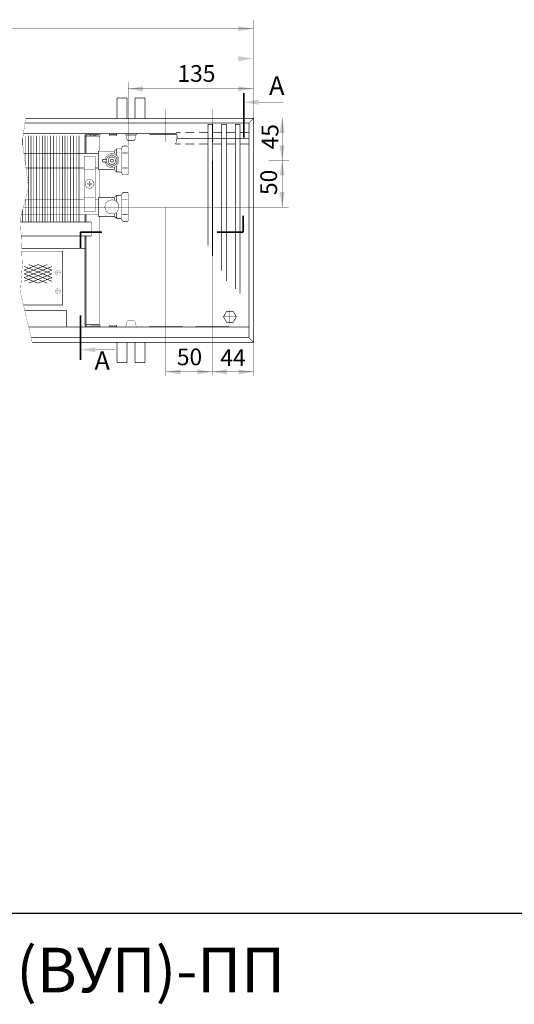
# Model space of a CAD drawing. Units: millimetres. Extents: x -37 to 12060, y 93 to 11112.
# Drawn here: x 1541 to 1807, y 1963 to 2492 of the extents above; entities that cross this region are included whole.
import ezdxf

# ---------------------------------------------------------------- set-up
doc = ezdxf.new("R2010")
doc.units = ezdxf.units.MM
for name, pattern in [('gost5', [7, 5, -2, 0]), ('gost6', [12, 8, -1.5, 1, -1.5]), ('K5LT_BASIC', [0]), ('K5LT_REINFORCED', [0])]:
    doc.linetypes.add(name, pattern=pattern)
for name, color, linetype in [('LAYER0VIEW1', 7, 'Continuous'), ('Контур', 7, 'Continuous'), ('Корпус', 7, 'Continuous'), ('Размеры', 1, 'Continuous'), ('Слой1', 1, 'Continuous')]:
    doc.layers.add(name, color=color, linetype=linetype)
doc.layers.add('Вентилятор', color=5, linetype='Continuous', lineweight=20)
doc.layers.add('Размер', color=1, linetype='Continuous', lineweight=0)
doc.styles.add('style1', font='times.ttf', dxfattribs={"oblique": 15.00000000195859})

msp = doc.modelspace()

# ---------------------------------------------------------------- linework, layer by layer
msp.add_line((222.953053654317, 2011.793942865326), (5916.693569961848, 2011.793942865326))
at = {"linetype": 'Continuous', "lineweight": 0, "const_width": 0.3}
for points in [[(1644.604453410814, 2365.318420870295), (1644.604453410814, 2436.093431453228), (1642.104453410814, 2436.093431453228), (1642.104453410814, 2370.894862079999)], [(1651.954453410814, 2351.819013133778), (1651.954453410814, 2436.093431453228), (1649.454453410814, 2436.093431453228), (1649.454453410814, 2357.445500683813)], [(1659.304453410814, 2345.310838617833), (1659.304453410814, 2436.093431453228), (1656.804453410814, 2436.093431453228), (1656.804453410814, 2347.57194273563)]]:
    msp.add_lwpolyline(points, dxfattribs=at)
at = {"color": 7, "linetype": 'Continuous', "lineweight": 15, "const_width": 0.3, "flags": 128}
for points in [[(1542.406472895065, 2428.42052621605), (1542.406471797171, 2425.033294608877)], [(1543.906473485651, 2430.072592050313), (1543.90646828594, 2414.088875783407)], [(1545.406473430547, 2430.072597639643), (1545.406458365377, 2383.593431453228)], [(1546.906473430547, 2430.072597153453), (1546.906458365377, 2383.593430967037)], [(1548.406473430547, 2430.072596667262), (1548.406458365377, 2383.593430480846)], [(1549.906473485648, 2430.072582326492), (1549.906458365374, 2383.593421729407)], [(1551.406473430543, 2430.072587915823), (1551.406458365374, 2383.593421729407)], [(1552.906473430543, 2430.072587429632), (1552.906458365374, 2383.593421243216)], [(1554.406473430543, 2430.072586943441), (1554.406458365374, 2383.593420757025)], [(1555.906473485651, 2430.072592050313), (1555.906458365378, 2383.593431453228)], [(1557.406473430547, 2430.072597639643), (1557.406458365378, 2383.593431453228)], [(1558.906473430547, 2430.072597153453), (1558.906458365378, 2383.593430967037)], [(1560.406473430547, 2430.072596667262), (1560.406458365378, 2383.593430480846)], [(1562.169875393479, 2430.072592050313), (1562.169860273205, 2383.593431453228)], [(1563.669875338375, 2430.072597639643), (1563.669860273205, 2383.593431453228)], [(1565.169875338375, 2430.072597153453), (1565.169860273205, 2383.593430967037)], [(1566.669875338375, 2430.072596667262), (1566.669860273205, 2383.593430480846)], [(1568.169875393479, 2430.072592050313), (1568.169860273206, 2383.593431453228)], [(1569.669875338375, 2430.072597639643), (1569.669860273206, 2383.593431453228)], [(1571.169875338375, 2430.072597153453), (1571.169860273206, 2383.593430967037)], [(1543.906462362587, 2395.880708266186), (1543.906458365377, 2383.593431453228)], [(1542.406460500491, 2390.180701190221), (1542.406458365375, 2383.593424646553)], [(1576.404453410814, 2387.624212949766), (1576.404453410814, 2383.593431453228)]]:
    msp.add_lwpolyline(points, dxfattribs=at)
at = {"color": 7, "linetype": 'Continuous', "lineweight": 15, "const_width": 0.3, "elevation": -0.06599057727929239}
for points in [[(1543.024695917755, 2420.522548247572), (1572.669860273206, 2420.522548247574)], [(1572.669860273206, 2412.622548247575), (1544.107437034507, 2412.622548247572)], [(1543.81220972611, 2395.522548247572), (1572.669860273206, 2395.522548247574)], [(1572.669860273206, 2387.622548247575), (1541.733262357689, 2387.622548247572)]]:
    msp.add_lwpolyline(points, dxfattribs=at)
at = {"lineweight": 30}
for points in [[(1680.678799749125, 2431.488455789715), (1683.345466415791, 2431.488455789715), (1682.012133082459, 2439.488455789715)], [(1680.680609439795, 2408.751973411618), (1683.347276106461, 2408.751973411618), (1682.013942773129, 2416.751973411618)]]:
    msp.add_solid(points, dxfattribs=at)
at = {"layer": 'LAYER0VIEW1', "color": 0, "linetype": 'K5LT_REINFORCED', "lineweight": 13, "const_width": 0.9}
for points in [[(1661.370255635836, 2453.029184942748), (1661.370255635836, 2429.029184942748)], [(1661.115039856568, 2386.912148899352), (1661.115039856568, 2378.144356088757)], [(1585.022272979704, 2378.168177755688), (1573.422008108116, 2378.168177755688)], [(1573.422008108116, 2378.168177755688), (1573.422008108116, 2369.616707815203)], [(1661.115039856568, 2378.168177755688), (1647.012802332089, 2378.168177755688)], [(1573.422008108116, 2333.423935899406), (1573.422008108116, 2309.423935899406)]]:
    msp.add_lwpolyline(points, dxfattribs=at)
at = {"layer": 'LAYER0VIEW1', "color": 0, "linetype": 'K5LT_BASIC', "const_width": 0.3, "flags": 128}
for points, elevation in [([(1593.184783496703, 2450.303431453228), (1593.184783496703, 2439.343431453228)], -2.00701487040206), ([(1598.559783496703, 2450.303431453228), (1593.184783496703, 2450.303431453228)], -2.00701487040206), ([(1608.184783496703, 2450.303431453228), (1602.809783496703, 2450.303431453228)], -2.00701487040206), ([(1608.184783496703, 2439.343431453228), (1608.184783496703, 2450.303431453228)], -2.00701487040206), ([(1636.404453410814, 2436.633431453229), (1636.417945459604, 2436.633431453229)], -0.2499999999999987), ([(1636.417945459603, 2436.633431453229), (1636.404453410814, 2436.633431453229)], -0.2499999999999987), ([(1636.404453410814, 2436.633431453229), (1636.417945459604, 2436.633431453229)], -0.2499999999999987), ([(1636.417945459603, 2436.633431453229), (1636.404453410814, 2436.633431453229)], -0.2499999999999987), ([(1593.184783496703, 2307.883431453229), (1593.184783496703, 2318.843431453228)], -2.00701487040206), ([(1608.184783496703, 2318.843431453228), (1608.184783496703, 2307.883431453229)], -2.00701487040206), ([(1598.559783496703, 2307.883431453229), (1593.184783496703, 2307.883431453229)], -2.00701487040206), ([(1608.184783496703, 2307.883431453229), (1602.809783496703, 2307.883431453229)], -2.00701487040206)]:
    msp.add_lwpolyline(points, dxfattribs=dict(at, elevation=elevation))
for points in [[(1598.559783496703, 2439.928431453227), (1598.559783496703, 2450.303431453228)], [(1602.809783496703, 2439.928431453227), (1602.809783496703, 2450.303431453228)], [(1598.559783496703, 2318.258431453229), (1598.559783496703, 2307.883431453228)], [(1602.809783496703, 2318.258431453229), (1602.809783496703, 2307.883431453229)]]:
    msp.add_lwpolyline(points, dxfattribs=at)
for points in [[(1598.559783496703, 2439.928431453227, 0.06983711297726038), (1598.641893387079, 2439.343431453228)], [(1602.727673606328, 2439.343431453228, 0.06983711297726071), (1602.809783496703, 2439.928431453227)], [(1598.641893387079, 2318.843431453228, 0.06983711297726071), (1598.559783496703, 2318.258431453229)], [(1602.809783496703, 2318.258431453229, 0.06983711297726077), (1602.727673606328, 2318.843431453228)]]:
    msp.add_lwpolyline(points, format="xyb", dxfattribs=at)
at = {"layer": 'LAYER0VIEW1', "const_width": 0.3, "flags": 128}
for points in [[(1624.979453410814, 2431.593329591623), (1627.404453410814, 2431.593329591623)], [(1629.904453410814, 2431.593329591623), (1634.754453410814, 2431.593329591623)], [(1637.254453410814, 2431.593329591623), (1642.104453410814, 2431.593329591623)], [(1644.604453410814, 2431.593329591623), (1649.454453410814, 2431.593329591623)], [(1651.954453410814, 2431.593329591623), (1656.804453410814, 2431.593329591623)], [(1659.304453410813, 2431.593329591623), (1664.154453410814, 2431.593329591623)], [(1624.479453410814, 2425.593329591623), (1627.404453410814, 2425.593329591623)], [(1629.904453410814, 2425.593329591623), (1634.754453410814, 2425.593329591623)], [(1637.254453410814, 2425.593329591623), (1642.104453410814, 2425.593329591623)], [(1644.604453410814, 2425.593329591623), (1649.454453410814, 2425.593329591623)], [(1651.954453410814, 2425.593329591623), (1656.804453410814, 2425.593329591623)], [(1659.304453410813, 2425.593329591623), (1664.154453410814, 2425.593329591623)]]:
    msp.add_lwpolyline(points, dxfattribs=at)
at = {"layer": 'Вентилятор', "color": 7, "const_width": 0.3, "flags": 128}
for points in [[(1543.139811102313, 2355.702224654584), (1555.639811102314, 2360.702224654584)], [(1543.139811102313, 2357.702224654584), (1550.639811102313, 2360.702224654584)], [(1543.139811102313, 2353.702224654585), (1558.139811102314, 2359.702224654584)], [(1558.139811102312, 2353.702224654584), (1543.139811102313, 2359.702224654584)], [(1558.139811102313, 2351.702224654585), (1543.139811102313, 2357.702224654584)], [(1543.139811102313, 2351.702224654584), (1558.139811102313, 2357.702224654584)], [(1558.139811102313, 2355.702224654584), (1545.639811102313, 2360.702224654584)], [(1558.139811102313, 2357.702224654584), (1550.639811102313, 2360.702224654584)], [(1555.639811102312, 2350.702224654584), (1543.139811102313, 2355.702224654584)], [(1550.639811102312, 2350.702224654584), (1543.139811102313, 2353.702224654584)], [(1545.639811102312, 2350.702224654584), (1558.139811102313, 2355.702224654584)], [(1550.639811102312, 2350.702224654584), (1558.139811102313, 2353.702224654584)]]:
    msp.add_lwpolyline(points, dxfattribs=at)
at = {"layer": 'Контур', "flags": 128}
for points, const_width in [([(1666.654453410814, 2492.343976290956), (1666.654453410814, 2439.343431453228)], 0.1), ([(1165.654453410814, 2487.527750031939), (1666.654453410814, 2487.527750031939)], 0.1), ([(1416.154453410814, 2471.459944018801), (1666.404453410814, 2471.459944018801)], 0.1), ([(1599.155555611385, 2424.810309818098), (1599.155555611385, 2458.642073738366)], 0.1), ([(1666.65445383209, 2455.209942743658), (1599.155555611385, 2455.209942743658)], 0.2), ([(1669.370255635836, 2448.014102302683), (1682.617638642183, 2448.014102302683)], 0.2), ([(1543.932237893893, 2439.366231642428), (1542.172389231298, 2426.741230367284), (1545.547389231298, 2402.116230367284), (1541.172389231298, 2385.491230367284), (1542.172389231298, 2360.366230367284), (1541.172389231298, 2345.866230367284), (1547.499155643715, 2318.843431453228)], 0.1), ([(1664.154453410814, 2436.843431453228), (1666.654453410814, 2439.343431453228)], 0.3), ([(1666.654452280239, 2439.488455789715), (1685.404510449041, 2439.488455789715)], 0.1), ([(1682.012133082459, 2439.488455789715), (1682.011531272366, 2391.738714753979)], 0.1), ([(1563.664149913279, 2431.093431453228), (1570.414149913279, 2431.093431453228)], 0.3), ([(1577.154453410814, 2430.593431453228), (1583.894756908348, 2430.593431453228)], 0.3), ([(1578.752381086401, 2430.409715203252), (1578.824779261867, 2429.857424305767)], 0.3), ([(1572.669835071221, 2430.073933489713), (1572.669860273206, 2383.593431453228)], 0.3), ([(1575.904453410814, 2429.843431453228), (1583.894756909577, 2429.843431453228)], 0.3), ([(1575.904453410814, 2429.843431453228), (1575.904453410814, 2420.518564804796)], 0.3), ([(1576.404453410814, 2429.843431453228), (1576.404453410814, 2420.518564804796)], 0.3), ([(1583.894756909577, 2429.843431453228), (1583.894756909577, 2421.689968813176)], 0.3), ([(1591.448448777855, 2421.689968813176), (1583.155555559042, 2421.689968813176)], 0.3), ([(1583.155555559042, 2411.689968813176), (1583.155555559042, 2421.689968813176)], 0.3), ([(1591.655555559042, 2421.439968813176), (1591.655555559042, 2420.439968813176)], 0.3), ([(1592.759108949635, 2422.793522203769), (1591.802002168449, 2421.836415422583)], 0.3), ([(1592.905555559042, 2422.689968813176), (1592.905555559042, 2419.689968813176)], 0.3), ([(1595.116880424447, 2422.939968813176), (1593.112662340229, 2422.939968813176)], 0.3), ([(1595.405555559042, 2422.939968813176), (1595.405555559042, 2416.689968813176)], 0.3), ([(1595.549893126339, 2423.189968813176), (1596.108120610571, 2424.156847178046)], 0.3), ([(1598.913684163874, 2420.69217419447), (1595.995787880245, 2420.69217419447)], 0.3), ([(1596.541133312463, 2424.406847178046), (1598.655555559042, 2424.406847178046)], 0.3), ([(1599.155555559042, 2409.473090448306), (1599.155555559042, 2423.906847178046)], 0.3), ([(1595.405555559042, 2410.439968813176), (1595.405555559042, 2416.689968813176)], 0.3), ([(1591.448448777855, 2411.689968813176), (1583.155555559042, 2411.689968813176)], 0.3), ([(1583.894756909577, 2411.593431453228), (1583.894756909577, 2396.593431453228)], 0.3), ([(1591.655555559042, 2411.939968813176), (1591.655555559042, 2412.939968813176)], 0.3), ([(1592.759108949635, 2410.586415422583), (1591.802002168449, 2411.543522203769)], 0.3), ([(1592.905555559042, 2410.689968813176), (1592.905555559042, 2413.689968813176)], 0.3), ([(1595.116880424447, 2410.439968813176), (1593.112662340229, 2410.439968813176)], 0.3), ([(1595.549893126339, 2410.189968813176), (1596.108120610571, 2409.223090448305)], 0.3), ([(1598.913684163874, 2412.687763431882), (1595.995787880245, 2412.687763431882)], 0.3), ([(1596.541133312463, 2408.973090448305), (1598.655555559042, 2408.973090448306)], 0.3), ([(1595.549893126339, 2398.189968813176), (1596.108120610571, 2399.156847178046)], 0.3), ([(1596.541133312463, 2399.406847178046), (1598.655555559042, 2399.406847178046)], 0.3), ([(1599.155555559042, 2384.473090448306), (1599.155555559042, 2398.906847178046)], 0.3), ([(1591.448448777855, 2396.689968813176), (1583.155555559042, 2396.689968813176)], 0.3), ([(1583.155555559042, 2386.689968813176), (1583.155555559042, 2396.689968813176)], 0.3), ([(1591.655555559042, 2396.439968813176), (1591.655555559042, 2395.439968813176)], 0.3), ([(1592.759108949635, 2397.793522203769), (1591.802002168449, 2396.836415422583)], 0.3), ([(1592.905555559042, 2397.689968813176), (1592.905555559042, 2394.689968813176)], 0.3), ([(1595.116880424447, 2397.939968813176), (1593.112662340229, 2397.939968813176)], 0.3), ([(1595.405555559042, 2397.939968813176), (1595.405555559042, 2391.689968813176)], 0.3), ([(1598.913684163874, 2395.69217419447), (1595.995787880245, 2395.69217419447)], 0.3), ([(1592.905555559042, 2385.689968813176), (1592.905555559042, 2388.689968813176)], 0.3), ([(1595.405555559042, 2385.439968813176), (1595.405555559042, 2391.689968813176)], 0.3), ([(1575.904453410814, 2387.624212949935), (1575.904453410814, 2383.593431453228)], 0.3), ([(1576.404453410814, 2387.570878978033), (1575.904453410814, 2387.570899806637)], 0.3), ([(1576.404453410814, 2383.593431453228), (1576.404453410814, 2387.624212949766)], 0.3), ([(1579.404453410814, 2383.593431453228), (1579.404453410814, 2376.093431453228)], 0.3), ([(1591.448448777855, 2386.689968813176), (1583.155555559042, 2386.689968813176)], 0.3), ([(1583.895116105207, 2386.689968813176), (1583.918308385159, 2328.355855869324)], 0.3), ([(1591.655555559042, 2386.939968813176), (1591.655555559042, 2387.939968813176)], 0.3), ([(1592.759108949635, 2385.586415422583), (1591.802002168449, 2386.543522203769)], 0.3), ([(1595.116880424447, 2385.439968813176), (1593.112662340229, 2385.439968813176)], 0.3), ([(1595.549893126339, 2385.189968813176), (1596.108120610571, 2384.223090448305)], 0.3), ([(1598.913684163874, 2387.687763431882), (1595.995787880245, 2387.687763431882)], 0.3), ([(1596.541133312463, 2383.973090448305), (1598.655555559042, 2383.973090448306)], 0.3), ([(1575.904453410814, 2376.093431453228), (1575.904453410814, 2328.343431453228)], 0.3), ([(1576.404453410814, 2328.343431453228), (1576.404453410814, 2376.093431453228)], 0.3), ([(1575.904453410814, 2369.393431453228), (1541.813097645787, 2369.393431453228)], 0.3), ([(1563.904453410814, 2367.909657341353), (1541.872153331832, 2367.909657341353)], 0.3), ([(1563.904453410814, 2338.909657341353), (1563.904453410814, 2367.909657341353)], 0.3), ([(1563.904453410814, 2338.909657341353), (1542.801110693718, 2338.909657341353)], 0.3), ([(1565.904444854913, 2336.093446737184), (1565.904453216364, 2327.093446737183)], 0.3), ([(1576.404453410814, 2328.343431453228), (1583.894756909577, 2328.355819355894)], 0.3), ([(1577.154453410814, 2327.593431453228), (1583.894756908348, 2327.593431453228)], 0.3), ([(1577.154453410814, 2327.093431453228), (1583.904453410814, 2327.093431453228)], 0.3), ([(1578.732513720289, 2327.834783534488), (1578.8148533782, 2328.327957115222)], 0.1), ([(1583.894756908348, 2327.593431453228), (1583.894756908348, 2327.093431453228)], 0.3), ([(1664.154453410814, 2321.343431453228), (1666.654453410814, 2318.843431453228)], 0.3), ([(1581.422008108116, 2314.90885325934), (1592.216507932079, 2314.90885325934)], 0.2), ([(1619.404453410814, 2300.854996029897), (1619.404453410814, 2314.093431453228)], 0.1), ([(1644.404453410814, 2301.224487690019), (1644.404453410814, 2314.093431453228)], 0.1), ([(1666.654453410814, 2318.843431453228), (1666.654453410814, 2300.74835138434)], 0.1), ([(1666.654453410814, 2302.998789229076), (1619.404453410814, 2302.998789229076)], 0.1)]:
    msp.add_lwpolyline(points, dxfattribs=dict(at, const_width=const_width))
at = {"layer": 'Контур', "linetype": 'gost6', "const_width": 0.1, "flags": 128}
for points in [[(1600.684783496703, 2426.86145465153), (1600.684783496703, 2452.843431453229)], [(1619.404453410814, 2426.593431453228), (1619.404453410814, 2444.093431453228)], [(1644.404453410814, 2426.593431453228), (1644.404453410814, 2444.093431453228)], [(1543.563924699468, 2416.588175284705), (1685.732823853825, 2416.619890900905)], [(1644.404453410814, 2416.610671199951), (1644.404453410814, 2314.093431453228)], [(1542.776591745395, 2391.587199920856), (1685.480669789139, 2391.593838063566)], [(1619.404453410814, 2391.590764406807), (1619.404453410814, 2314.093431453228)], [(1541.623660057095, 2352.409657341353), (1563.904453410814, 2352.409657341353)], [(1600.684783496703, 2331.325408254927), (1600.684783496703, 2305.343431453228)]]:
    msp.add_lwpolyline(points, dxfattribs=at)
at = {"layer": 'Контур', "flags": 128}
for points, const_width in [([(1575.904453410814, 2429.843431453228, -0.414213562373095), (1577.154453410814, 2431.093431453228)], 0.3), ([(1576.404453410814, 2429.843431453228, -0.414213562373095), (1577.154453410814, 2430.593431453228)], 0.3), ([(1578.742523621386, 2430.350611906594), (1580.140972645871, 2430.583850374057, -0.05132684260091374), (1580.3453382122, 2430.596680674759), (1583.714922038843, 2430.529409555113, 0.3396496376857631), (1583.984676067842, 2430.689632535044), (1584.025865966851, 2430.892257853038, -0.06559689676300834), (1584.084379251179, 2431.101220047999, -0.06559689676300834)], 0.1), ([(1578.824779261867, 2429.857424305767), (1580.223228286351, 2430.09066277323, -0.05339366179314867), (1580.329529405555, 2430.096896652672), (1583.686722348716, 2430.029872907374, 0.3490577208258447), (1584.468065404953, 2430.557613924532), (1584.515492897395, 2430.811959195794, -0.3279290804606449), (1584.79698156324, 2431.101301173274, -0.355183978405445)], 0.1), ([(1591.448448777855, 2421.689968813176, 0.1989123673797012), (1591.802002168449, 2421.836415422583)], 0.3), ([(1593.112662340229, 2422.939968813176, 0.1989123673797011), (1592.759108949635, 2422.793522203769)], 0.3), ([(1595.116880424447, 2422.939968813176, 0.2679491924311447), (1595.549893126339, 2423.189968813176)], 0.3), ([(1596.541133312463, 2424.406847178046, 0.2679491924311448), (1596.108120610571, 2424.156847178046)], 0.3), ([(1599.155555559042, 2423.906847178046, 0.414213562373095), (1598.655555559042, 2424.406847178046)], 0.3), ([(1590.374828469853, 2418.598388545117, 636.2688687505561), (1590.387400799335, 2418.598542325152)], 0.3), ([(1591.802002168449, 2411.543522203769, 0.1989123673797011), (1591.448448777855, 2411.689968813176)], 0.3), ([(1592.759108949635, 2410.586415422583, 0.1989123673797011), (1593.112662340229, 2410.439968813176)], 0.3), ([(1595.549893126339, 2410.189968813176, 0.2679491924311448), (1595.116880424447, 2410.439968813176)], 0.3), ([(1596.108120610571, 2409.223090448305, 0.2679491924311448), (1596.541133312463, 2408.973090448305)], 0.3), ([(1598.655555559042, 2408.973090448306, 0.414213562373095), (1599.155555559042, 2409.473090448306)], 0.3), ([(1596.541133312463, 2399.406847178046, 0.2679491924311448), (1596.108120610571, 2399.156847178046)], 0.3), ([(1599.155555559042, 2398.906847178046, 0.414213562373095), (1598.655555559042, 2399.406847178046)], 0.3), ([(1591.448448777855, 2396.689968813176, 0.1989123673797012), (1591.802002168449, 2396.836415422583)], 0.3), ([(1593.112662340229, 2397.939968813176, 0.1989123673797011), (1592.759108949635, 2397.793522203769)], 0.3), ([(1595.116880424447, 2397.939968813176, 0.2679491924311447), (1595.549893126339, 2398.189968813176)], 0.3), ([(1591.802002168449, 2386.543522203769, 0.1989123673797011), (1591.448448777855, 2386.689968813176)], 0.3), ([(1592.759108949635, 2385.586415422583, 0.1989123673797011), (1593.112662340229, 2385.439968813176)], 0.3), ([(1595.549893126339, 2385.189968813176, 0.2679491924311448), (1595.116880424447, 2385.439968813176)], 0.3), ([(1596.108120610571, 2384.223090448305, 0.2679491924311448), (1596.541133312463, 2383.973090448305)], 0.3), ([(1598.655555559042, 2383.973090448306, 0.414213562373095), (1599.155555559042, 2384.473090448306)], 0.3), ([(1577.154453410814, 2327.093431453228, -0.414213562373095), (1575.904453410814, 2328.343431453228)], 0.3), ([(1577.154453410814, 2327.593431453228, -0.414213562373095), (1576.404453410814, 2328.343431453228)], 0.3), ([(1578.732513720289, 2327.834783534488), (1580.130922990361, 2327.601306832948, 0.05132684260091374), (1580.335286367977, 2327.588441717052), (1583.70488160592, 2327.655138798997, -0.3396496376857631), (1583.974608335684, 2327.494869866542), (1584.01576371518, 2327.292237534445, 0.06559689676300834), (1584.074241400206, 2327.08326537429, 0.06559689676300834)], 0.1), ([(1578.8148533782, 2328.327957115222), (1580.213262648272, 2328.094480413683, 0.05339366179314867), (1580.31956270394, 2328.088228425049), (1583.676767016439, 2328.15468024354, -0.3490577208258447), (1584.458020156251, 2327.62680612573), (1584.505404318166, 2327.37245277849, 0.3279290804606449), (1584.786843688105, 2327.083062851265, 0.355183978405445)], 0.1)]:
    msp.add_lwpolyline(points, format="xyb", dxfattribs=dict(at, const_width=const_width))
for points, const_width, elevation in [([(1583.154784156153, 2420.519375439074), (1572.669860273206, 2420.518203156181)], 0.3, -4.156341916403128e-07), ([(1575.404453410814, 2412.619895547147), (1572.506911937011, 2412.619895548125)], 0.3, -4.156341916403128e-07), ([(1583.154784156153, 2412.619895544532), (1581.404453410814, 2412.619895545123)], 0.3, -4.156341916403128e-07), ([(1575.404453410814, 2395.52282630449), (1572.669860273206, 2395.522520559137)], 0.3, -4.156341916403128e-07), ([(1583.154784156153, 2395.52369284203), (1581.404453410814, 2395.523497143633)], 0.3, -4.156341916403128e-07), ([(1583.154784156153, 2387.624212947489), (1572.506911937011, 2387.624212951081)], 0.3, -4.156341916403128e-07), ([(1598.434783496703, 2329.8596947778), (1598.928016992553, 2330.843431453227)], 0.1, 0.4999999999999993), ([(1598.928016992553, 2330.843431453227), (1602.44350574704, 2330.839530786977)], 0.1, 0.4999999999999993), ([(1602.934783496703, 2329.8596947778), (1602.441550000855, 2330.843431453227)], 0.1, 0.4999999999999993), ([(1598.0637498565, 2327.843431453227), (1603.30581713691, 2327.843431453227)], 0.1, 0.4999999999999993), ([(1598.434783496703, 2328.093431453227), (1598.434783496703, 2329.8596947778)], 0.1, 0.4999999999999993), ([(1602.934783496703, 2328.093431453227), (1602.934783496703, 2329.8596947778)], 0.1, 0.4999999999999993)]:
    msp.add_lwpolyline(points, dxfattribs=dict(at, const_width=const_width, elevation=elevation))
at = {"layer": 'Контур', "const_width": 0.2}
for points in [[(1586.731341322236, 2415.860697906643, 9.898979485564038), (1586.731341322238, 2417.360697906643)], [(1578.380327086726, 2401.718736715348, -0.9949335426842709), (1578.404453410814, 2406.46861416913, -0.9999999999999999), (1578.404453410814, 2401.71861416913)], [(1586.657214619591, 2391.589241108752, 113.344680402308), (1586.655637405651, 2391.721561099901)]]:
    msp.add_lwpolyline(points, format="xyb", dxfattribs=at)
at = {"layer": 'Контур', "const_width": 0.3}
for points in [[(1593.155575936411, 2415.010911670488), (1593.155575936411, 2418.186338151031), (1590.405575936411, 2419.774051391302), (1587.655575936411, 2418.186338151031), (1587.655575936411, 2415.010911670488), (1590.405575936411, 2413.423198430216)], [(1590.838588638303, 2415.84862491076), (1591.271601340196, 2416.59862491076), (1590.838588638303, 2417.34862491076), (1589.972563234519, 2417.34862491076), (1589.539550532627, 2416.59862491076), (1589.972563234519, 2415.84862491076)]]:
    msp.add_lwpolyline(points, close=True, dxfattribs=at)
at = {"layer": 'Контур', "const_width": 0.2}
for points in [[(1581.404453410814, 2418.96861416913), (1575.404453410814, 2418.96861416913)], [(1575.404453410814, 2389.21861416913), (1575.404453410814, 2418.96861416913)], [(1581.404453410814, 2389.21861416913), (1581.404453410814, 2418.96861416913)], [(1581.404453410814, 2411.59361416913), (1575.404453410814, 2411.59361416913)], [(1581.404453410815, 2396.59361416913), (1575.404453410815, 2396.59361416913)], [(1581.404453410814, 2389.21861416913), (1575.404453410814, 2389.21861416913)]]:
    msp.add_lwpolyline(points, dxfattribs=at)
at = {"layer": 'Контур', "linetype": 'Continuous', "lineweight": 20, "const_width": 0.3, "flags": 128}
for points in [[(1587.655575936411, 2417.34862490961), (1585.384063496092, 2417.34862490961)], [(1585.384063496092, 2417.34862490961), (1585.384063496092, 2415.84862490961)], [(1585.384063496092, 2415.84862490961), (1587.655575936411, 2415.84862490961)]]:
    msp.add_lwpolyline(points, dxfattribs=at)
at = {"layer": 'Контур', "const_width": 0.2}
msp.add_lwpolyline([(1578.589453410814, 2403.673210903059), (1578.6643151529, 2403.833752427044), (1578.824856676885, 2403.90861416913), (1579.615403451071, 2403.90861416913, 0.07594572833703965), (1579.615403451071, 2404.27861416913), (1578.824856676885, 2404.27861416913), (1578.6643151529, 2404.353475911217), (1578.589453410814, 2404.514017435201), (1578.589453410814, 2405.304564209388, 0.0759457283370397), (1578.219453410814, 2405.304564209388), (1578.219453410814, 2404.514017435201), (1578.144591668728, 2404.353475911217), (1577.984050144743, 2404.27861416913), (1577.193503370556, 2404.27861416913, 0.07594572833703987), (1577.193503370556, 2403.90861416913), (1577.984050144743, 2403.90861416913), (1578.144591668728, 2403.833752427044), (1578.219453410814, 2403.673210903059), (1578.219453410814, 2402.882664128873, 0.07594572833703965), (1578.589453410814, 2402.882664128873)], format="xyb", close=True, dxfattribs=at)
at = {"layer": 'Контур', "const_width": 0.1, "flags": 128}
for points in [[(1561.404453410814, 2355.034657341351, -0.9999999999999999), (1561.404453410814, 2357.784657341351, -0.9999999999999999)], [(1561.575926805251, 2356.581130735789), (1561.646617206558, 2356.549657341351), (1562.192108157514, 2356.549657341351, -0.08818038070991219), (1562.192108157514, 2356.269657341351), (1561.646617206558, 2356.269657341351), (1561.575926805251, 2356.238183946914), (1561.544453410814, 2356.167493545607), (1561.544453410814, 2355.62200259465, -0.08818038070991464), (1561.264453410814, 2355.62200259465), (1561.264453410814, 2356.167493545607), (1561.232980016376, 2356.238183946914), (1561.162289615069, 2356.269657341351), (1560.616798664113, 2356.269657341351, -0.08818038070991197), (1560.616798664113, 2356.549657341351), (1561.162289615069, 2356.549657341351), (1561.232980016376, 2356.581130735789), (1561.264453410814, 2356.651821137096), (1561.264453410814, 2357.197312088052, -0.0881803807099147), (1561.544453410814, 2357.197312088052), (1561.544453410814, 2356.651821137096)], [(1561.404453410814, 2345.034657341351, -0.9999999999999999), (1561.404453410814, 2347.784657341351, -0.9999999999999999)], [(1561.575926805251, 2346.581130735789), (1561.646617206558, 2346.549657341351), (1562.192108157514, 2346.549657341351, -0.08818038070991219), (1562.192108157514, 2346.269657341351), (1561.646617206558, 2346.269657341351), (1561.575926805251, 2346.238183946914), (1561.544453410814, 2346.167493545607), (1561.544453410814, 2345.62200259465, -0.08818038070991464), (1561.264453410814, 2345.62200259465), (1561.264453410814, 2346.167493545607), (1561.232980016376, 2346.238183946914), (1561.162289615069, 2346.269657341351), (1560.616798664113, 2346.269657341351, -0.08818038070991197), (1560.616798664113, 2346.549657341351), (1561.162289615069, 2346.549657341351), (1561.232980016376, 2346.581130735789), (1561.264453410814, 2346.651821137096), (1561.264453410814, 2347.197312088052, -0.0881803807099147), (1561.544453410814, 2347.197312088052), (1561.544453410814, 2346.651821137096)]]:
    msp.add_lwpolyline(points, format="xyb", close=True, dxfattribs=at)
at = {"layer": 'Контур', "color": 0, "linetype": 'Continuous', "lineweight": 25, "const_width": 0.3, "flags": 128}
for points in [[(1543.4604607717, 2336.093450228613), (1565.904453243709, 2336.093446737184)], [(1545.567603705588, 2327.093449900822), (1664.154453410814, 2327.093431453228)], [(1640.154453410814, 2327.093431453228), (1648.154453410814, 2327.093431453228)]]:
    msp.add_lwpolyline(points, dxfattribs=at)
at = {"layer": 'Контур', "linetype": 'gost6', "const_width": 0.1, "elevation": 0.2499999999999991, "flags": 128}
for points in [[(1653.904453410814, 2329.084866301585), (1653.904453410814, 2336.101996604871)], [(1649.943252235385, 2332.593431453228), (1657.865654586243, 2332.593431453228)]]:
    msp.add_lwpolyline(points, dxfattribs=at)
at = {"layer": 'Контур', "const_width": 0.1, "elevation": 0.4999999999999993, "flags": 128}
for points in [[(1598.0637498565, 2327.843431453227, 0.9894230405424158), (1598.0637498565, 2327.093431453227)], [(1598.184783496703, 2327.843431453227, 0.414213562373095), (1598.434783496703, 2328.093431453227)], [(1602.934783496703, 2328.093431453227, 0.414213562373095), (1603.184783496703, 2327.843431453227)], [(1603.305817136907, 2327.093431453227, 0.9894230405424158), (1603.305817136907, 2327.843431453227)]]:
    msp.add_lwpolyline(points, format="xyb", dxfattribs=at)
at = {"layer": 'Контур'}
for points in [[(1669.370255635836, 2446.68076896935), (1661.370255635836, 2448.014102302683), (1669.370255635836, 2449.347435636016)], [(1680.678799749125, 2424.751973267577), (1683.345466415793, 2424.751973267577), (1682.012133082459, 2416.751973267577)], [(1680.678197939033, 2399.738714753979), (1683.3448646057, 2399.738714753979), (1682.011531272366, 2391.738714753979)], [(1581.422008108116, 2313.575519926008), (1573.422008108116, 2314.90885325934), (1581.422008108116, 2316.242186592674)]]:
    msp.add_solid(points, dxfattribs=at)
at = {"layer": 'Корпус', "linetype": 'Continuous', "const_width": 0.3, "flags": 128}
for points in [[(1543.580574837217, 2436.843431453228), (1664.154453410814, 2436.843431453228)], [(1543.929059685702, 2439.343431453228), (1666.654453410814, 2439.343431453228)], [(1664.154453410814, 2436.843431453228), (1664.154453410814, 2321.343431453228)], [(1666.654453410814, 2439.343431453228), (1666.654453410814, 2318.843431453228)], [(1542.779059685702, 2431.093431453228), (1624.979453410814, 2431.093431453228)], [(1588.904506943984, 2431.093431453228), (1588.904452450297, 2430.093431453228)], [(1588.904452450297, 2430.593431453228), (1592.904452456237, 2430.593431453228)], [(1592.904506949923, 2431.093431453228), (1592.904452456237, 2430.093431453228)], [(1610.654453410814, 2430.593431453228), (1610.654453410814, 2431.093431453228)], [(1610.654453410814, 2430.593431453228), (1624.979453410814, 2430.593431453228)], [(1588.904452450297, 2430.093431453228), (1592.904452456237, 2430.093431453228)], [(1579.404453410814, 2383.593431453228), (1541.247923516434, 2383.593431453228)], [(1579.404453410814, 2376.093431453228), (1541.546430979121, 2376.093431453228)], [(1576.404453410814, 2375.593431453228), (1575.904453410814, 2375.593431453228)], [(1576.404453410814, 2374.593431453228), (1575.904453410814, 2374.593431453228)], [(1588.904452450297, 2328.093431453228), (1592.904452456237, 2328.093431453228)], [(1588.904506943984, 2327.093431453228), (1588.904452450297, 2328.093431453228)], [(1588.904452450297, 2327.593431453228), (1592.904452456237, 2327.593431453228)], [(1592.904506949923, 2327.093431453228), (1592.904452456237, 2328.093431453228)], [(1610.654453410814, 2327.593431453228), (1628.154453410814, 2327.593431453227)], [(1610.654453410814, 2327.593431453228), (1610.654453410814, 2327.093431453228)], [(1628.154453410814, 2327.593431453228), (1628.154453410814, 2327.093431453228)], [(1635.654453410814, 2327.593431453228), (1653.154453410814, 2327.593431453227)], [(1635.654453410814, 2327.593431453228), (1635.654453410814, 2327.093431453228)], [(1653.154453410814, 2327.593431453228), (1653.154453410814, 2327.093431453228)], [(1546.913838183398, 2321.343431453228), (1664.154453410814, 2321.343431453228)], [(1547.499155643715, 2318.843431453228), (1666.654453410814, 2318.843431453228)]]:
    msp.add_lwpolyline(points, dxfattribs=at)
at = {"layer": 'Корпус', "linetype": 'Continuous', "const_width": 0.3, "elevation": 0.4999999999999993, "flags": 128}
for points in [[(1598.0637498565, 2431.093431453229, 0.9894230405424158), (1598.0637498565, 2430.343431453229)], [(1603.305817136907, 2430.343431453229, 0.9894230405424158), (1603.305817136907, 2431.093431453229)], [(1598.434783496703, 2430.093431453229, 0.414213562373095), (1598.184783496703, 2430.343431453229)], [(1603.184783496703, 2430.343431453229, 0.414213562373095), (1602.934783496703, 2430.093431453229)]]:
    msp.add_lwpolyline(points, format="xyb", dxfattribs=at)
for points in [[(1598.0637498565, 2430.343431453229), (1603.30581713691, 2430.343431453229)], [(1598.434783496703, 2430.093431453229), (1598.434783496703, 2428.327168128656)], [(1598.434783496703, 2428.327168128656), (1598.928016992553, 2427.343431453229)], [(1598.928016992553, 2427.343431453229), (1602.44350574704, 2427.347332119479)], [(1602.934783496703, 2428.327168128656), (1602.441550000855, 2427.343431453229)], [(1602.934783496703, 2430.093431453229), (1602.934783496703, 2428.327168128656)]]:
    msp.add_lwpolyline(points, dxfattribs=at)
at = {"layer": 'Корпус', "color": 0, "linetype": 'gost6', "const_width": 0.3, "flags": 128}
msp.add_lwpolyline([(1625.479453410814, 2428.593431453228), (1663.969592839175, 2428.593431453228)], dxfattribs=at)
at = {"layer": 'Корпус', "linetype": 'Continuous', "const_width": 0.3, "elevation": 0.2499999999999991, "flags": 128}
msp.add_lwpolyline([(1655.636504218383, 2335.593431453232), (1657.368555025952, 2332.593431453233), (1655.636504218383, 2329.593431453233), (1652.172402603245, 2329.593431453233), (1650.440351795676, 2332.593431453233), (1652.172402603245, 2335.593431453232)], close=True, dxfattribs=at)
at = {"layer": 'Размер', "color": 0, "lineweight": 30}
for points in [[(1627.404453410814, 2304.332122562409), (1627.404453410814, 2301.665455895743), (1619.404453410814, 2302.998789229076)], [(1636.404453410814, 2304.332122562409), (1636.404453410814, 2301.665455895743), (1644.404453410814, 2302.998789229076)], [(1652.404453410814, 2304.332122562409), (1652.404453410814, 2301.665455895743), (1644.404453410814, 2302.998789229076)], [(1658.654453410814, 2304.332122562409), (1658.654453410814, 2301.665455895743), (1666.654453410814, 2302.998789229076)]]:
    msp.add_solid(points, dxfattribs=at)
at = {"layer": 'Размеры', "color": 0, "linetype": 'Continuous', "lineweight": 0, "const_width": 0.3, "flags": 128}
msp.add_lwpolyline([(1624.979453410814, 2431.593329591623), (1624.979453410814, 2431.093329591623), (1625.479453410814, 2430.093329591623), (1625.479453410814, 2428.593329591623), (1624.979453410814, 2427.093329591623), (1624.979453410814, 2426.093329591623), (1624.479351549209, 2425.593227730018)], dxfattribs=at)
at = {"layer": 'Размеры', "linetype": 'gost5', "ltscale": 0.5, "const_width": 0.2}
msp.add_lwpolyline([(1578.904340376828, 2419.084084363923), (1578.90433868125, 2419.054081903088)], dxfattribs=at)
at = {"layer": 'Слой1', "color": 0, "linetype": 'Continuous', "lineweight": 30}
for points in [[(1658.404453410814, 2488.861083365272), (1658.404453410814, 2486.194416698606), (1666.404453410814, 2487.527750031939)], [(1658.404453410814, 2472.793277352135), (1658.404453410814, 2470.126610685468), (1666.404453410814, 2471.459944018801)], [(1607.155555611385, 2456.543276076991), (1607.155555611385, 2453.876609410324), (1599.155555611385, 2455.209942743658)], [(1658.404453410814, 2456.543276076991), (1658.404453410814, 2453.876609410324), (1666.404453410814, 2455.209942743658)]]:
    msp.add_solid(points, dxfattribs=at)

# ---------------------------------------------------------------- texts
at = {"color": 1, "lineweight": 30, "style": 'style1', "oblique": 15.00000000195859}
msp.add_text('КВК12(24) 24.08.320...600-ВКП(ВУП)-ПП', height=24, dxfattribs=at).set_placement((1067.880287801314, 1969.2842770748))
at = {"lineweight": 30, "attachment_point": 5, "style": 'style1'}
for s, insert, char_height in [('\\A1;135', (1635.904456422642, 2463.459942743658), 9), ('A', (1679.115274939674, 2455.65384165253), 10), ('A', (1585.175836932616, 2307.798592609188), 10), ('\\A1;50', (1632.158629337729, 2311.044391639367), 9), ('\\A1;44', (1655.570206873929, 2310.674917614397), 9)]:
    msp.add_mtext(s, dxfattribs=dict(at, insert=insert, char_height=char_height))
at = {"layer": 'Контур', "char_height": 9, "attachment_point": 5, "rotation": 90, "style": 'style1'}
for s, insert in [('\\A1;45', (1675.512133082459, 2429.44068207068)), ('\\A1;50', (1674.773989613946, 2404.899124876356))]:
    msp.add_mtext(s, dxfattribs=dict(at, insert=insert))

doc.saveas('drawing.dxf')
